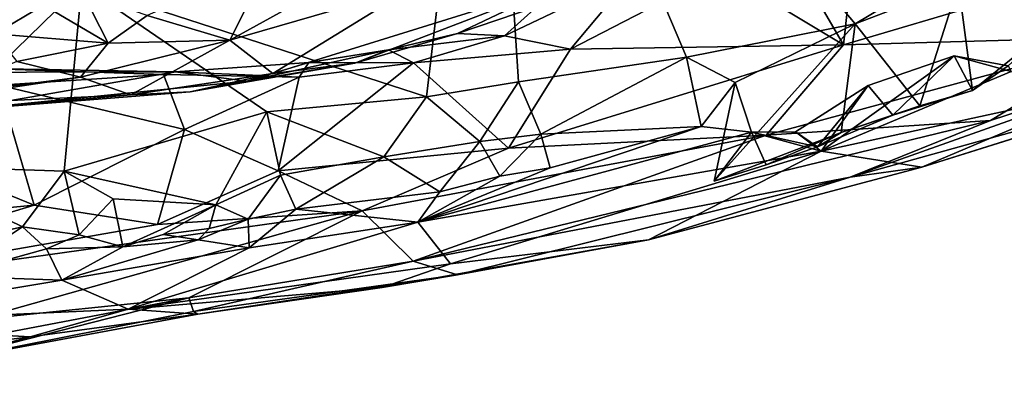
# Model space of a CAD drawing. Units: metres. Extents: x 24.28 to 31.23, y -4.76 to -2.78.
# Drawn here: x 30.38 to 30.65, y -4.75 to -4.66 of the extents above; entities that cross this region are included whole.
import ezdxf

# ---------------------------------------------------------------- set-up
doc = ezdxf.new("R2010")
doc.units = ezdxf.units.M

msp = doc.modelspace()

# ---------------------------------------------------------------- linework, layer by layer
at = {"layer": '1'}
for points in [[(30.50816, -4.53986, -1.5309), (30.49222, -4.67558, -1.53357), (30.40064, -4.64582, -1.53477)], [(30.51671, -4.6716, -1.53249), (30.49222, -4.67558, -1.53357), (30.50816, -4.53986, -1.5309)], [(30.56129, -4.66511, -1.53048), (30.51671, -4.6716, -1.53249), (30.50816, -4.53986, -1.5309)], [(30.6061, -4.6562, -1.52886), (30.50816, -4.53986, -1.5309), (30.65939, -4.62442, -1.52806)], [(30.50816, -4.53986, -1.5309), (30.6061, -4.6562, -1.52886), (30.56129, -4.66511, -1.53048)], [(30.3514, -4.69386, -1.5358), (30.32897, -4.6216, -1.53682), (30.40064, -4.64582, -1.53477)], [(30.58508, -4.63077, -1.23831), (30.60302, -4.66176, -1.26727), (30.60746, -4.62153, -1.24078)], [(30.60746, -4.62153, -1.24078), (30.60302, -4.66176, -1.26727), (30.66901, -4.64226, -1.26831)], [(30.65939, -4.62442, -1.52806), (30.63355, -4.64569, -1.5276), (30.6061, -4.6562, -1.52886)], [(30.63355, -4.64569, -1.5276), (30.65939, -4.62442, -1.52806), (30.6574, -4.65768, -1.52007)], [(30.58508, -4.63077, -1.23831), (30.57057, -4.64227, -1.24121), (30.60302, -4.66176, -1.26727)], [(30.36464, -4.6354, -1.02509), (30.37753, -4.65892, -1.03322), (30.39044, -4.65129, -1.02674)], [(30.45036, -4.63984, -1.00376), (30.43996, -4.66052, -1.04805), (30.48232, -4.63717, -1.01109)], [(30.43996, -4.66052, -1.04805), (30.4888, -4.64638, -1.0524), (30.48232, -4.63717, -1.01109)], [(30.41802, -4.65405, -1.02178), (30.43996, -4.66052, -1.04805), (30.45036, -4.63984, -1.00376)], [(30.52168, -4.65162, -1.21891), (30.51297, -4.65943, -1.2323), (30.54707, -4.64309, -1.22904)], [(30.54707, -4.64309, -1.22904), (30.51297, -4.65943, -1.2323), (30.5305, -4.66293, -1.24528)], [(30.54707, -4.64309, -1.22904), (30.5305, -4.66293, -1.24528), (30.57057, -4.64227, -1.24121)], [(30.57057, -4.64227, -1.24121), (30.5305, -4.66293, -1.24528), (30.60302, -4.66176, -1.26727)], [(30.66901, -4.64226, -1.26831), (30.60302, -4.66176, -1.26727), (30.67886, -4.65966, -1.29495)], [(30.40064, -4.64582, -1.53477), (30.39597, -4.69537, -1.53158), (30.3514, -4.69386, -1.5358)], [(30.44984, -4.67961, -1.53599), (30.39597, -4.69537, -1.53158), (30.40064, -4.64582, -1.53477)], [(30.44984, -4.67961, -1.53599), (30.40064, -4.64582, -1.53477), (30.49222, -4.67558, -1.53357)], [(30.43996, -4.66052, -1.04805), (30.45142, -4.66938, -1.12037), (30.4888, -4.64638, -1.0524)], [(30.45142, -4.66938, -1.12037), (30.47322, -4.66664, -1.17727), (30.52843, -4.64538, -1.15272)], [(30.4888, -4.64638, -1.0524), (30.45142, -4.66938, -1.12037), (30.52843, -4.64538, -1.15272)], [(30.47322, -4.66664, -1.17727), (30.50045, -4.65879, -1.21642), (30.52843, -4.64538, -1.15272)], [(30.52843, -4.64538, -1.15272), (30.50045, -4.65879, -1.21642), (30.52168, -4.65162, -1.21891)], [(30.63355, -4.64569, -1.5276), (30.62328, -4.67804, -1.53323), (30.6061, -4.6562, -1.52886)], [(30.63355, -4.64569, -1.5276), (30.63727, -4.67391, -1.52729), (30.62328, -4.67804, -1.53323)], [(30.63355, -4.64569, -1.5276), (30.6574, -4.65768, -1.52007), (30.63727, -4.67391, -1.52729)], [(30.39044, -4.65129, -1.02674), (30.40766, -4.66137, -1.03398), (30.40092, -4.64811, -1.02062)], [(30.40092, -4.64811, -1.02062), (30.40766, -4.66137, -1.03398), (30.41802, -4.65405, -1.02178)], [(30.37753, -4.65892, -1.03322), (30.40766, -4.66137, -1.03398), (30.39044, -4.65129, -1.02674)], [(30.51297, -4.65943, -1.2323), (30.52168, -4.65162, -1.21891), (30.50045, -4.65879, -1.21642)], [(30.41802, -4.65405, -1.02178), (30.40766, -4.66137, -1.03398), (30.43996, -4.66052, -1.04805)], [(30.57428, -4.67183, -1.52286), (30.56129, -4.66511, -1.53048), (30.6061, -4.6562, -1.52886)], [(30.57428, -4.67183, -1.52286), (30.6061, -4.6562, -1.52886), (30.56868, -4.69806, -1.52836)], [(30.56868, -4.69806, -1.52836), (30.6061, -4.6562, -1.52886), (30.60242, -4.68506, -1.52928)], [(30.60242, -4.68506, -1.52928), (30.6061, -4.6562, -1.52886), (30.62328, -4.67804, -1.53323)], [(30.37753, -4.65892, -1.03322), (30.3834, -4.66624, -1.04241), (30.40766, -4.66137, -1.03398)], [(30.47322, -4.66664, -1.17727), (30.4821, -4.66313, -1.21853), (30.50045, -4.65879, -1.21642)], [(30.4821, -4.66313, -1.21853), (30.51297, -4.65943, -1.2323), (30.50045, -4.65879, -1.21642)], [(30.4821, -4.66313, -1.21853), (30.48876, -4.66655, -1.23395), (30.51297, -4.65943, -1.2323)], [(30.51297, -4.65943, -1.2323), (30.48876, -4.66655, -1.23395), (30.5305, -4.66293, -1.24528)], [(30.58252, -4.68578, -1.29567), (30.64214, -4.68192, -1.33038), (30.67886, -4.65966, -1.29495)], [(30.60302, -4.66176, -1.26727), (30.58252, -4.68578, -1.29567), (30.67886, -4.65966, -1.29495)], [(30.64683, -4.66734, -1.50572), (30.63727, -4.67391, -1.52729), (30.6574, -4.65768, -1.52007)], [(30.67886, -4.65966, -1.29495), (30.64214, -4.68192, -1.33038), (30.70604, -4.66104, -1.32387)], [(30.3834, -4.66624, -1.04241), (30.40029, -4.67043, -1.05687), (30.40766, -4.66137, -1.03398)], [(30.40029, -4.67043, -1.05687), (30.41366, -4.67506, -1.09342), (30.43996, -4.66052, -1.04805)], [(30.40766, -4.66137, -1.03398), (30.40029, -4.67043, -1.05687), (30.43996, -4.66052, -1.04805)], [(30.43996, -4.66052, -1.04805), (30.41366, -4.67506, -1.09342), (30.45142, -4.66938, -1.12037)], [(30.5305, -4.66293, -1.24528), (30.51403, -4.6893, -1.27127), (30.60302, -4.66176, -1.26727)], [(30.60302, -4.66176, -1.26727), (30.51403, -4.6893, -1.27127), (30.58252, -4.68578, -1.29567)], [(30.64214, -4.68192, -1.33038), (30.60477, -4.69694, -1.35506), (30.70604, -4.66104, -1.32387)], [(30.60477, -4.69694, -1.35506), (30.69967, -4.67058, -1.37408), (30.70604, -4.66104, -1.32387)], [(30.44451, -4.67146, -1.18972), (30.46096, -4.66646, -1.21953), (30.4821, -4.66313, -1.21853)], [(30.47322, -4.66664, -1.17727), (30.44451, -4.67146, -1.18972), (30.4821, -4.66313, -1.21853)], [(30.46096, -4.66646, -1.21953), (30.48876, -4.66655, -1.23395), (30.4821, -4.66313, -1.21853)], [(30.5305, -4.66293, -1.24528), (30.48876, -4.66655, -1.23395), (30.51403, -4.6893, -1.27127)], [(30.59713, -4.69008, -1.48511), (30.60955, -4.67261, -1.51823), (30.63245, -4.66476, -1.51783)], [(30.64759, -4.66887, -1.50386), (30.59713, -4.69008, -1.48511), (30.63245, -4.66476, -1.51783)], [(30.61614, -4.68049, -1.52404), (30.63245, -4.66476, -1.51783), (30.60955, -4.67261, -1.51823)], [(30.63245, -4.66476, -1.51783), (30.61614, -4.68049, -1.52404), (30.63727, -4.67391, -1.52729)], [(30.64759, -4.66887, -1.50386), (30.63245, -4.66476, -1.51783), (30.64683, -4.66734, -1.50572)], [(30.63245, -4.66476, -1.51783), (30.63727, -4.67391, -1.52729), (30.64683, -4.66734, -1.50572)], [(30.3834, -4.66624, -1.04241), (30.36229, -4.67522, -1.06355), (30.40029, -4.67043, -1.05687)], [(30.42544, -4.66898, -1.2114), (30.45841, -4.67041, -1.23187), (30.46096, -4.66646, -1.21953)], [(30.44451, -4.67146, -1.18972), (30.42544, -4.66898, -1.2114), (30.46096, -4.66646, -1.21953)], [(30.42946, -4.6743, -1.13365), (30.44451, -4.67146, -1.18972), (30.47322, -4.66664, -1.17727)], [(30.45142, -4.66938, -1.12037), (30.42946, -4.6743, -1.13365), (30.47322, -4.66664, -1.17727)], [(30.48876, -4.66655, -1.23395), (30.45841, -4.67041, -1.23187), (30.45285, -4.69532, -1.25962)], [(30.48876, -4.66655, -1.23395), (30.45285, -4.69532, -1.25962), (30.51403, -4.6893, -1.27127)], [(30.46096, -4.66646, -1.21953), (30.45841, -4.67041, -1.23187), (30.48876, -4.66655, -1.23395)], [(30.52261, -4.68551, -1.51963), (30.51671, -4.6716, -1.53249), (30.56129, -4.66511, -1.53048)], [(30.52261, -4.68551, -1.51963), (30.56129, -4.66511, -1.53048), (30.5652, -4.68346, -1.51893)], [(30.5652, -4.68346, -1.51893), (30.56129, -4.66511, -1.53048), (30.57428, -4.67183, -1.52286)], [(30.26736, -4.66936, -1.15726), (30.37498, -4.66809, -1.21524), (30.42544, -4.66898, -1.2114)], [(30.36595, -4.67935, -1.11402), (30.26736, -4.66936, -1.15726), (30.42544, -4.66898, -1.2114)], [(30.36595, -4.67935, -1.11402), (30.42544, -4.66898, -1.2114), (30.44451, -4.67146, -1.18972)], [(30.37498, -4.66809, -1.21524), (30.37857, -4.67256, -1.22876), (30.42237, -4.66972, -1.224)], [(30.37498, -4.66809, -1.21524), (30.42237, -4.66972, -1.224), (30.42544, -4.66898, -1.2114)], [(30.37857, -4.67256, -1.22876), (30.42789, -4.68434, -1.24366), (30.42237, -4.66972, -1.224)], [(30.41366, -4.67506, -1.09342), (30.42946, -4.6743, -1.13365), (30.45142, -4.66938, -1.12037)], [(30.42237, -4.66972, -1.224), (30.45841, -4.67041, -1.23187), (30.42544, -4.66898, -1.2114)], [(30.42237, -4.66972, -1.224), (30.42789, -4.68434, -1.24366), (30.45841, -4.67041, -1.23187)], [(30.59713, -4.69008, -1.48511), (30.64759, -4.66887, -1.50386), (30.67285, -4.67357, -1.46171)], [(30.62381, -4.69427, -1.40708), (30.67285, -4.67357, -1.46171), (30.70214, -4.66972, -1.42305)], [(30.69967, -4.67058, -1.37408), (30.62381, -4.69427, -1.40708), (30.70214, -4.66972, -1.42305)], [(30.32204, -4.67752, -1.23393), (30.38799, -4.70438, -1.26061), (30.37857, -4.67256, -1.22876)], [(30.36229, -4.67522, -1.06355), (30.34766, -4.67819, -1.07666), (30.40029, -4.67043, -1.05687)], [(30.34766, -4.67819, -1.07666), (30.41366, -4.67506, -1.09342), (30.40029, -4.67043, -1.05687)], [(30.42946, -4.6743, -1.13365), (30.36595, -4.67935, -1.11402), (30.44451, -4.67146, -1.18972)], [(30.37857, -4.67256, -1.22876), (30.38799, -4.70438, -1.26061), (30.42789, -4.68434, -1.24366)], [(30.45841, -4.67041, -1.23187), (30.42789, -4.68434, -1.24366), (30.45285, -4.69532, -1.25962)], [(30.50644, -4.68748, -1.52374), (30.49222, -4.67558, -1.53357), (30.51671, -4.6716, -1.53249)], [(30.50644, -4.68748, -1.52374), (30.51671, -4.6716, -1.53249), (30.52261, -4.68551, -1.51963)], [(30.5652, -4.68346, -1.51893), (30.57428, -4.67183, -1.52286), (30.57862, -4.68501, -1.51179)], [(30.57862, -4.68501, -1.51179), (30.57428, -4.67183, -1.52286), (30.56868, -4.69806, -1.52836)], [(30.60955, -4.67261, -1.51823), (30.59024, -4.68489, -1.5013), (30.59611, -4.68891, -1.51789)], [(30.59024, -4.68489, -1.5013), (30.60955, -4.67261, -1.51823), (30.59713, -4.69008, -1.48511)], [(30.59611, -4.68891, -1.51789), (30.61614, -4.68049, -1.52404), (30.60955, -4.67261, -1.51823)], [(30.60477, -4.69694, -1.35506), (30.62381, -4.69427, -1.40708), (30.69967, -4.67058, -1.37408)], [(30.34766, -4.67819, -1.07666), (30.36595, -4.67935, -1.11402), (30.41366, -4.67506, -1.09342)], [(30.41366, -4.67506, -1.09342), (30.36595, -4.67935, -1.11402), (30.42946, -4.6743, -1.13365)], [(30.62381, -4.69427, -1.40708), (30.59713, -4.69008, -1.48511), (30.67285, -4.67357, -1.46171)], [(30.61614, -4.68049, -1.52404), (30.62328, -4.67804, -1.53323), (30.63727, -4.67391, -1.52729)], [(30.32204, -4.67752, -1.23393), (30.32034, -4.71097, -1.26523), (30.38799, -4.70438, -1.26061)], [(30.48085, -4.69159, -1.52208), (30.44984, -4.67961, -1.53599), (30.49222, -4.67558, -1.53357)], [(30.48085, -4.69159, -1.52208), (30.49222, -4.67558, -1.53357), (30.50644, -4.68748, -1.52374)], [(30.43626, -4.70432, -1.52997), (30.39597, -4.69537, -1.53158), (30.44984, -4.67961, -1.53599)], [(30.43626, -4.70432, -1.52997), (30.44984, -4.67961, -1.53599), (30.45346, -4.69646, -1.52356)], [(30.45346, -4.69646, -1.52356), (30.44984, -4.67961, -1.53599), (30.48085, -4.69159, -1.52208)], [(30.59611, -4.68891, -1.51789), (30.60242, -4.68506, -1.52928), (30.61614, -4.68049, -1.52404)], [(30.61614, -4.68049, -1.52404), (30.60242, -4.68506, -1.52928), (30.62328, -4.67804, -1.53323)], [(30.48867, -4.7193, -1.34422), (30.60477, -4.69694, -1.35506), (30.64214, -4.68192, -1.33038)], [(30.48867, -4.7193, -1.34422), (30.64214, -4.68192, -1.33038), (30.58252, -4.68578, -1.29567)], [(30.42789, -4.68434, -1.24366), (30.38799, -4.70438, -1.26061), (30.42072, -4.70951, -1.2753)], [(30.42789, -4.68434, -1.24366), (30.42072, -4.70951, -1.2753), (30.45285, -4.69532, -1.25962)], [(30.4751, -4.70587, -1.28622), (30.48867, -4.7193, -1.34422), (30.58252, -4.68578, -1.29567)], [(30.4751, -4.70587, -1.28622), (30.58252, -4.68578, -1.29567), (30.51403, -4.6893, -1.27127)], [(30.48997, -4.70894, -1.49272), (30.52508, -4.69449, -1.50766), (30.5652, -4.68346, -1.51893)], [(30.48997, -4.70894, -1.49272), (30.5652, -4.68346, -1.51893), (30.57862, -4.68501, -1.51179)], [(30.59713, -4.69008, -1.48511), (30.48997, -4.70894, -1.49272), (30.57862, -4.68501, -1.51179)], [(30.51175, -4.69669, -1.51498), (30.50644, -4.68748, -1.52374), (30.52261, -4.68551, -1.51963)], [(30.51175, -4.69669, -1.51498), (30.52261, -4.68551, -1.51963), (30.52508, -4.69449, -1.50766)], [(30.52508, -4.69449, -1.50766), (30.52261, -4.68551, -1.51963), (30.5652, -4.68346, -1.51893)], [(30.58252, -4.69369, -1.52281), (30.57862, -4.68501, -1.51179), (30.56868, -4.69806, -1.52836)], [(30.58252, -4.69369, -1.52281), (30.56868, -4.69806, -1.52836), (30.60242, -4.68506, -1.52928)], [(30.59713, -4.69008, -1.48511), (30.57862, -4.68501, -1.51179), (30.59024, -4.68489, -1.5013)], [(30.59024, -4.68489, -1.5013), (30.57862, -4.68501, -1.51179), (30.59611, -4.68891, -1.51789)], [(30.57862, -4.68501, -1.51179), (30.58252, -4.69369, -1.52281), (30.59611, -4.68891, -1.51789)], [(30.59611, -4.68891, -1.51789), (30.58252, -4.69369, -1.52281), (30.60242, -4.68506, -1.52928)], [(30.49578, -4.7009, -1.50849), (30.48085, -4.69159, -1.52208), (30.50644, -4.68748, -1.52374)], [(30.49578, -4.7009, -1.50849), (30.50644, -4.68748, -1.52374), (30.51175, -4.69669, -1.51498)], [(30.45285, -4.69532, -1.25962), (30.4751, -4.70587, -1.28622), (30.51403, -4.6893, -1.27127)], [(30.4986, -4.71995, -1.44934), (30.48997, -4.70894, -1.49272), (30.59713, -4.69008, -1.48511)], [(30.55122, -4.71365, -1.40151), (30.4986, -4.71995, -1.44934), (30.59713, -4.69008, -1.48511)], [(30.55122, -4.71365, -1.40151), (30.59713, -4.69008, -1.48511), (30.62381, -4.69427, -1.40708)], [(30.45751, -4.70544, -1.5127), (30.45346, -4.69646, -1.52356), (30.48085, -4.69159, -1.52208)], [(30.45751, -4.70544, -1.5127), (30.48085, -4.69159, -1.52208), (30.49578, -4.7009, -1.50849)], [(30.34598, -4.7189, -1.51709), (30.3514, -4.69386, -1.5358), (30.38486, -4.7102, -1.52106)], [(30.38486, -4.7102, -1.52106), (30.3514, -4.69386, -1.5358), (30.39597, -4.69537, -1.53158)], [(30.38486, -4.7102, -1.52106), (30.39597, -4.69537, -1.53158), (30.39997, -4.71225, -1.51932)], [(30.39997, -4.71225, -1.51932), (30.39597, -4.69537, -1.53158), (30.40896, -4.7027, -1.52379)], [(30.40896, -4.7027, -1.52379), (30.39597, -4.69537, -1.53158), (30.43626, -4.70432, -1.52997)], [(30.45285, -4.69532, -1.25962), (30.42072, -4.70951, -1.2753), (30.4751, -4.70587, -1.28622)], [(30.48997, -4.70894, -1.49272), (30.51175, -4.69669, -1.51498), (30.52508, -4.69449, -1.50766)], [(30.55122, -4.71365, -1.40151), (30.62381, -4.69427, -1.40708), (30.60477, -4.69694, -1.35506)], [(30.44484, -4.70816, -1.51755), (30.43626, -4.70432, -1.52997), (30.45346, -4.69646, -1.52356)], [(30.44484, -4.70816, -1.51755), (30.45346, -4.69646, -1.52356), (30.45751, -4.70544, -1.5127)], [(30.48867, -4.7193, -1.34422), (30.50043, -4.72292, -1.38907), (30.60477, -4.69694, -1.35506)], [(30.48997, -4.70894, -1.49272), (30.49578, -4.7009, -1.50849), (30.51175, -4.69669, -1.51498)], [(30.60477, -4.69694, -1.35506), (30.50043, -4.72292, -1.38907), (30.55122, -4.71365, -1.40151)], [(30.48997, -4.70894, -1.49272), (30.45751, -4.70544, -1.5127), (30.49578, -4.7009, -1.50849)], [(30.39997, -4.71225, -1.51932), (30.40896, -4.7027, -1.52379), (30.41156, -4.71546, -1.51196)], [(30.41156, -4.71546, -1.51196), (30.40896, -4.7027, -1.52379), (30.43626, -4.70432, -1.52997)], [(30.32034, -4.71097, -1.26523), (30.30415, -4.72986, -1.29335), (30.38799, -4.70438, -1.26061)], [(30.38799, -4.70438, -1.26061), (30.30415, -4.72986, -1.29335), (30.42072, -4.70951, -1.2753)], [(30.30415, -4.72986, -1.29335), (30.37219, -4.7349, -1.32773), (30.4751, -4.70587, -1.28622)], [(30.42072, -4.70951, -1.2753), (30.30415, -4.72986, -1.29335), (30.4751, -4.70587, -1.28622)], [(30.37219, -4.7349, -1.32773), (30.42912, -4.72905, -1.344), (30.4751, -4.70587, -1.28622)], [(30.42227, -4.71215, -1.51856), (30.41156, -4.71546, -1.51196), (30.43626, -4.70432, -1.52997)], [(30.43448, -4.71058, -1.52908), (30.42227, -4.71215, -1.51856), (30.43626, -4.70432, -1.52997)], [(30.4751, -4.70587, -1.28622), (30.42912, -4.72905, -1.344), (30.48867, -4.7193, -1.34422)], [(30.43448, -4.71058, -1.52908), (30.43626, -4.70432, -1.52997), (30.44484, -4.70816, -1.51755)], [(30.44509, -4.71573, -1.49932), (30.44484, -4.70816, -1.51755), (30.45751, -4.70544, -1.5127)], [(30.48997, -4.70894, -1.49272), (30.44509, -4.71573, -1.49932), (30.45751, -4.70544, -1.5127)], [(30.41296, -4.73206, -1.4573), (30.44509, -4.71573, -1.49932), (30.48997, -4.70894, -1.49272)], [(30.41296, -4.73206, -1.4573), (30.48997, -4.70894, -1.49272), (30.4986, -4.71995, -1.44934)], [(30.43158, -4.71361, -1.51122), (30.43448, -4.71058, -1.52908), (30.44484, -4.70816, -1.51755)], [(30.44509, -4.71573, -1.49932), (30.43158, -4.71361, -1.51122), (30.44484, -4.70816, -1.51755)], [(30.36513, -4.72326, -1.50839), (30.34598, -4.7189, -1.51709), (30.38486, -4.7102, -1.52106)], [(30.36513, -4.72326, -1.50839), (30.38486, -4.7102, -1.52106), (30.39124, -4.71603, -1.51293)], [(30.39124, -4.71603, -1.51293), (30.38486, -4.7102, -1.52106), (30.39997, -4.71225, -1.51932)], [(30.43158, -4.71361, -1.51122), (30.42227, -4.71215, -1.51856), (30.43448, -4.71058, -1.52908)], [(30.39124, -4.71603, -1.51293), (30.39997, -4.71225, -1.51932), (30.41156, -4.71546, -1.51196)], [(30.39529, -4.72437, -1.49606), (30.41156, -4.71546, -1.51196), (30.43158, -4.71361, -1.51122)], [(30.39529, -4.72437, -1.49606), (30.43158, -4.71361, -1.51122), (30.44509, -4.71573, -1.49932)], [(30.43158, -4.71361, -1.51122), (30.41156, -4.71546, -1.51196), (30.42227, -4.71215, -1.51856)], [(30.50043, -4.72292, -1.38907), (30.48048, -4.72628, -1.42971), (30.55122, -4.71365, -1.40151)], [(30.55122, -4.71365, -1.40151), (30.48048, -4.72628, -1.42971), (30.4986, -4.71995, -1.44934)], [(30.39529, -4.72437, -1.49606), (30.36513, -4.72326, -1.50839), (30.39124, -4.71603, -1.51293)], [(30.39529, -4.72437, -1.49606), (30.39124, -4.71603, -1.51293), (30.41156, -4.71546, -1.51196)], [(30.41296, -4.73206, -1.4573), (30.39529, -4.72437, -1.49606), (30.44509, -4.71573, -1.49932)], [(30.42912, -4.72905, -1.344), (30.43029, -4.73261, -1.37039), (30.48867, -4.7193, -1.34422)], [(30.48867, -4.7193, -1.34422), (30.43029, -4.73261, -1.37039), (30.50043, -4.72292, -1.38907)], [(30.48048, -4.72628, -1.42971), (30.41296, -4.73206, -1.4573), (30.4986, -4.71995, -1.44934)], [(30.32579, -4.7359, -1.4898), (30.36513, -4.72326, -1.50839), (30.39529, -4.72437, -1.49606)], [(30.32579, -4.7359, -1.4898), (30.39529, -4.72437, -1.49606), (30.41296, -4.73206, -1.4573)], [(30.43029, -4.73261, -1.37039), (30.43147, -4.73339, -1.42548), (30.50043, -4.72292, -1.38907)], [(30.50043, -4.72292, -1.38907), (30.43147, -4.73339, -1.42548), (30.48048, -4.72628, -1.42971)], [(30.43147, -4.73339, -1.42548), (30.41296, -4.73206, -1.4573), (30.48048, -4.72628, -1.42971)], [(30.32385, -4.74907, -1.36527), (30.36065, -4.74649, -1.39668), (30.42912, -4.72905, -1.344)], [(30.37219, -4.7349, -1.32773), (30.32385, -4.74907, -1.36527), (30.42912, -4.72905, -1.344)], [(30.42912, -4.72905, -1.344), (30.36065, -4.74649, -1.39668), (30.43029, -4.73261, -1.37039)], [(30.38695, -4.73936, -1.44332), (30.32579, -4.7359, -1.4898), (30.41296, -4.73206, -1.4573)], [(30.36065, -4.74649, -1.39668), (30.43147, -4.73339, -1.42548), (30.43029, -4.73261, -1.37039)], [(30.43147, -4.73339, -1.42548), (30.38695, -4.73936, -1.44332), (30.41296, -4.73206, -1.4573)], [(30.36065, -4.74649, -1.39668), (30.38695, -4.73936, -1.44332), (30.43147, -4.73339, -1.42548)], [(30.33253, -4.74616, -1.44791), (30.32579, -4.7359, -1.4898), (30.38695, -4.73936, -1.44332)], [(30.33253, -4.74616, -1.44791), (30.38695, -4.73936, -1.44332), (30.36065, -4.74649, -1.39668)]]:
    msp.add_3dface(points, dxfattribs=at)

doc.saveas('drawing.dxf')
